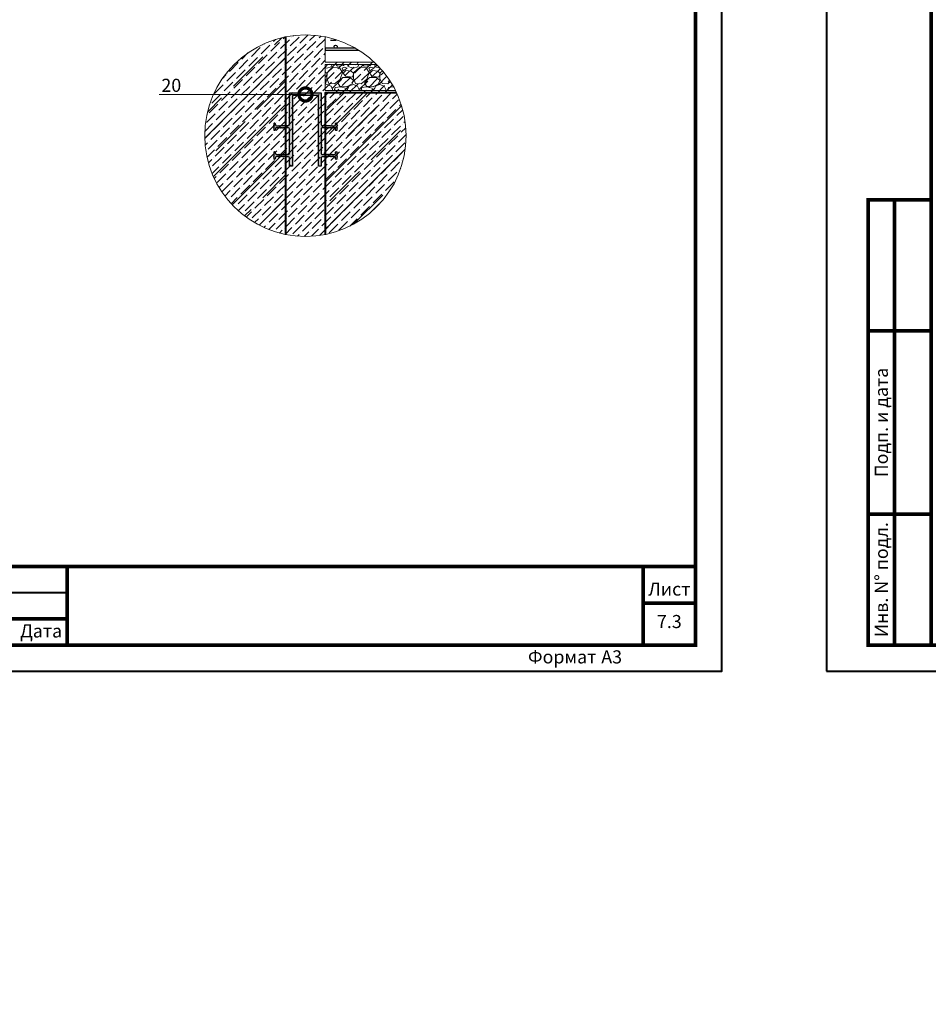
# Model space of a CAD drawing. Units: millimetres. Extents: x -93938 to 73742, y -33732 to -196.
# Drawn here: x 40759 to 42495, y -25996 to -24116 of the extents above; entities that cross this region are included whole.
import ezdxf
from ezdxf import colors
from ezdxf.entities.mleader import LeaderData, LeaderLine
from ezdxf.enums import TextEntityAlignment as Align
from ezdxf.math import Vec2, Vec3

# ---------------------------------------------------------------- set-up
doc = ezdxf.new("R2010")
doc.units = ezdxf.units.MM
doc.linetypes.add('K5LT_BASIC', pattern=[0])
doc.linetypes.add('Штриховая', pattern=[6, 2, -2, 2])
doc.layers.get('0').update_dxf_attribs({"lineweight": 30})
for name, color, linetype, lineweight, true_color in [('TN-АННОТАЦИИ @ 10', 7, 'Continuous', 20, 0x000000), ('TN-АННТОТАЦИИ', 7, 'Continuous', 20, 0x000000), ('TN-ТАБЛИЦЫ', 7, 'Continuous', 40, 0x000000)]:
    doc.layers.add(name, color=color, linetype=linetype, lineweight=lineweight, true_color=true_color)
for name, color, linetype, lineweight in [('TN-БЕТОН', 251, 'Continuous', 40), ('TN-ГИДРОШПОНКИ_БРМ', 7, 'Continuous', 25), ('TN-ГРУНТОВКА', 6, 'Continuous', 15), ('Выноски', 34, 'Continuous', 15)]:
    doc.layers.add(name, color=color, linetype=linetype, lineweight=lineweight)
doc.styles.add('TN-Текст', font='isocpeur.ttf')
doc.styles.add('ПТС-Текст-Аннотативный', font='isocpeur.ttf')

# ---------------------------------------------------------------- blocks, each defined once
blk = doc.blocks.new('*U21')
blk.add_lwpolyline([(0, 0), (420, 0), (420, 297), (0, 297)], close=True)
at = {"const_width": 0.7}
for points in [[(20, 5), (415, 5), (415, 292), (20, 292)], [(8, 5), (20, 5), (20, 90), (8, 90)], [(230, 20), (230, 5), (415, 5), (415, 20)]]:
    blk.add_lwpolyline(points, close=True, dxfattribs=at)
for points in [[(13, 5), (13, 90)], [(20, 65), (8, 65)], [(20, 30), (8, 30)], [(295, 20), (295, 5)], [(405, 20), (405, 5)], [(405, 13), (415, 13)], [(295, 10), (230, 10)]]:
    blk.add_lwpolyline(points, dxfattribs=at)
blk.add_lwpolyline([(295, 15), (230, 15)])
at = {"color": 0, "style": 'TN-Текст'}
for s, p in [('Подп. и дата', (10.5, 47.5)), ('Инв. N%%D подл.', (10.5, 17.5))]:
    blk.add_text(s, height=2.5, rotation=90, dxfattribs=at).set_placement(p, align=Align.MIDDLE_CENTER)
for s, p in [('Лист', (410, 13.67)), ('Дата', (290, 5.67))]:
    blk.add_text(s, height=2.5, dxfattribs=at).set_placement(p, align=Align.BOTTOM_CENTER)
blk.add_text('Формат', height=2.5, dxfattribs=at).set_placement((383, 1.5))
at = {"color": 0, "style": 'TN-Текст', "flags": 8}
for tag, p, height in [('ФОРМА6_001', (341.77, 11.28), 3.5), ('ФОРМАТ', (397, 1.5), 2.5)]:
    blk.add_attdef(tag, p, '', height=height, dxfattribs=at)
blk.add_attdef('ЛИСТ__', text='', height=2.5, dxfattribs=at).set_placement((410, 9.5), align=Align.MIDDLE_CENTER)
blk = doc.blocks.new('*U561')
h = blk.add_hatch(color=7)
h.dxf.hatch_style = 1
h.paths.add_polyline_path([(30.2, 0), (0, 0), (-30.2, 0), (-30.2, -60.7, -0.40805), (-32.2, -62.7), (-37.9, -62.8, -0.414214), (-38, -62.7), (-38, -62.4, 0.414214), (-38.1, -62.3), (-38.8, -62.3, 0.414214), (-38.9, -62.4), (-38.9, -62.7, -0.414214), (-38.9, -62.8), (-40.9, -62.9, -0.414214), (-41, -62.8), (-41, -62.5, 0.414214), (-41.1, -62.4), (-41.8, -62.4, 0.414214), (-41.9, -62.5), (-41.9, -62.8, -0.414214), (-41.9, -62.9), (-43.9, -62.9, -0.414214), (-44, -62.8), (-44, -62.5, 0.414214), (-44.1, -62.4), (-44.8, -62.4, 0.414214), (-44.9, -62.5), (-44.9, -62.8, -0.414214), (-44.9, -62.9), (-46.9, -62.9, -0.414214), (-47, -62.8), (-47, -62.6, 0.414214), (-47.1, -62.5), (-47.8, -62.5, 0.414214), (-47.9, -62.6), (-47.9, -62.9, -0.414214), (-47.9, -63), (-49.9, -63, -0.414214), (-50, -62.9), (-50, -62.6, 0.414214), (-50.1, -62.5), (-50.8, -62.5, 0.414214), (-50.9, -62.6), (-50.8, -62.9, -0.414214), (-50.9, -63), (-55.2, -63.1, -0.368045), (-57.2, -61.4), (-57.7, -58.5, 0.916478), (-60, -58.7), (-60, -62, -0.414214), (-60.1, -62.1), (-60.4, -62.1, 0.414214), (-60.5, -62.2), (-60.5, -62.9, 0.414214), (-60.4, -63), (-60.1, -63, -0.414214), (-60, -63.1), (-60, -66.9, -0.414214), (-60.1, -67), (-60.4, -67, 0.414214), (-60.5, -67.1), (-60.5, -67.8, 0.414214), (-60.4, -67.9), (-60.1, -67.9, -0.414214), (-60, -68), (-60, -71.3, 0.916478), (-57.7, -71.5), (-57.2, -68.6, -0.368045), (-55.2, -66.9), (-50.9, -67, -0.414214), (-50.8, -67.1), (-50.9, -67.4, 0.414214), (-50.8, -67.5), (-50.1, -67.5, 0.414214), (-50, -67.4), (-50, -67.1, -0.414214), (-49.9, -67), (-47.9, -67, -0.414214), (-47.9, -67.1), (-47.9, -67.4, 0.414214), (-47.8, -67.5), (-47.1, -67.5, 0.414214), (-47, -67.4), (-47, -67.2, -0.414214), (-46.9, -67.1), (-44.9, -67.1, -0.414214), (-44.9, -67.2), (-44.9, -67.5, 0.414214), (-44.8, -67.6), (-44.1, -67.6, 0.414214), (-44, -67.5), (-44, -67.2, -0.414214), (-43.9, -67.1), (-41.9, -67.1, -0.414214), (-41.9, -67.2), (-41.9, -67.5, 0.414214), (-41.8, -67.6), (-41.1, -67.6, 0.414214), (-41, -67.5), (-41, -67.2, -0.414214), (-40.9, -67.1), (-38.9, -67.2, -0.414214), (-38.9, -67.3), (-38.9, -67.6, 0.414214), (-38.8, -67.7), (-38.1, -67.7, 0.414214), (-38, -67.6), (-38, -67.3, -0.414214), (-37.9, -67.2), (-32.2, -67.3, -0.412158), (-30.2, -69.3), (-30.2, -74, -0.414214), (-30.3, -74.1), (-30.6, -74.1, 0.414214), (-30.7, -74.2), (-30.7, -74.8, 0.414214), (-30.6, -74.9), (-30.3, -74.9, -0.414214), (-30.2, -75), (-30.2, -77, -0.414214), (-30.3, -77.1), (-30.6, -77.1, 0.414214), (-30.7, -77.2), (-30.7, -77.8, 0.414214), (-30.6, -77.9), (-30.3, -77.9, -0.414214), (-30.2, -78), (-30.2, -80, -0.414214), (-30.3, -80.1), (-30.6, -80.1, 0.414214), (-30.7, -80.2), (-30.7, -80.8, 0.414214), (-30.6, -80.9), (-30.3, -80.9, -0.414214), (-30.2, -81), (-30.2, -83, -0.414214), (-30.3, -83.1), (-30.6, -83.1, 0.414214), (-30.7, -83.2), (-30.7, -83.8, 0.414214), (-30.6, -83.9), (-30.3, -83.9, -0.414214), (-30.2, -84), (-30.2, -86, -0.414214), (-30.3, -86.1), (-30.6, -86.1, 0.414214), (-30.7, -86.2), (-30.7, -86.8, 0.414214), (-30.6, -86.9), (-30.3, -86.9, -0.414214), (-30.2, -87), (-30.2, -89, -0.414214), (-30.3, -89.1), (-30.6, -89.1, 0.414214), (-30.7, -89.2), (-30.7, -89.8, 0.414214), (-30.6, -89.9), (-30.3, -89.9, -0.414214), (-30.2, -90), (-30.2, -92, -0.414214), (-30.3, -92.1), (-30.6, -92.1, 0.414214), (-30.7, -92.2), (-30.7, -92.8, 0.414214), (-30.6, -92.9), (-30.3, -92.9, -0.414214), (-30.2, -93), (-30.2, -95, -0.414214), (-30.3, -95.1), (-30.6, -95.1, 0.414214), (-30.7, -95.2), (-30.7, -95.8, 0.414214), (-30.6, -95.9), (-30.3, -95.9, -0.414214), (-30.2, -96), (-30.2, -98, -0.414214), (-30.3, -98.1), (-30.6, -98.1, 0.414214), (-30.7, -98.2), (-30.7, -98.8, 0.414214), (-30.6, -98.9), (-30.3, -98.9, -0.414214), (-30.2, -99), (-30.2, -101, -0.414214), (-30.3, -101.1), (-30.6, -101.1, 0.414214), (-30.7, -101.2), (-30.7, -101.8, 0.414214), (-30.6, -101.9), (-30.3, -101.9, -0.414214), (-30.2, -102), (-30.2, -104, -0.414214), (-30.3, -104.1), (-30.6, -104.1, 0.414214), (-30.7, -104.2), (-30.7, -104.8, 0.414214), (-30.6, -104.9), (-30.3, -104.9, -0.414214), (-30.2, -105), (-30.2, -107, -0.414214), (-30.3, -107.1), (-30.6, -107.1, 0.414214), (-30.7, -107.2), (-30.7, -107.8, 0.414214), (-30.6, -107.9), (-30.3, -107.9, -0.414214), (-30.2, -108), (-30.2, -110, -0.414214), (-30.3, -110.1), (-30.6, -110.1, 0.414214), (-30.7, -110.2), (-30.7, -110.8, 0.414214), (-30.6, -110.9), (-30.3, -110.9, -0.414214), (-30.2, -111), (-30.2, -115.7, -0.40805), (-32.2, -117.7), (-37.9, -117.8, -0.414214), (-38, -117.7), (-38, -117.4, 0.414214), (-38.1, -117.3), (-38.8, -117.3, 0.414214), (-38.9, -117.4), (-38.9, -117.7, -0.414214), (-38.9, -117.8), (-40.9, -117.9, -0.414214), (-41, -117.8), (-41, -117.5, 0.414214), (-41.1, -117.4), (-41.8, -117.4, 0.414214), (-41.9, -117.5), (-41.9, -117.8, -0.414214), (-41.9, -117.9), (-43.9, -117.9, -0.414214), (-44, -117.8), (-44, -117.5, 0.414214), (-44.1, -117.4), (-44.8, -117.4, 0.414214), (-44.9, -117.5), (-44.9, -117.8, -0.414214), (-44.9, -117.9), (-46.9, -117.9, -0.414214), (-47, -117.8), (-47, -117.6, 0.414214), (-47.1, -117.5), (-47.8, -117.5, 0.414214), (-47.9, -117.6), (-47.9, -117.9, -0.414214), (-47.9, -118), (-49.9, -118, -0.414214), (-50, -117.9), (-50, -117.6, 0.414214), (-50.1, -117.5), (-50.8, -117.5, 0.414214), (-50.9, -117.6), (-50.8, -117.9, -0.414214), (-50.9, -118), (-55.2, -118.1, -0.368045), (-57.2, -116.4), (-57.7, -113.5, 0.916478), (-60, -113.7), (-60, -117, -0.414214), (-60.1, -117.1), (-60.4, -117.1, 0.414214), (-60.5, -117.2), (-60.5, -117.9, 0.414214), (-60.4, -118), (-60.1, -118, -0.414214), (-60, -118.1), (-60, -121.9, -0.414214), (-60.1, -122), (-60.4, -122, 0.414214), (-60.5, -122.1), (-60.5, -122.8, 0.414214), (-60.4, -122.9), (-60.1, -122.9, -0.414214), (-60, -123), (-60, -126.3, 0.916478), (-57.7, -126.5), (-57.2, -123.6, -0.368045), (-55.2, -121.9), (-50.9, -122, -0.414214), (-50.8, -122.1), (-50.9, -122.4, 0.414214), (-50.8, -122.5), (-50.1, -122.5, 0.414214), (-50, -122.4), (-50, -122.1, -0.414214), (-49.9, -122), (-47.9, -122, -0.414214), (-47.9, -122.1), (-47.9, -122.4, 0.414214), (-47.8, -122.5), (-47.1, -122.5, 0.414214), (-47, -122.4), (-47, -122.2, -0.414214), (-46.9, -122.1), (-44.9, -122.1, -0.414214), (-44.9, -122.2), (-44.9, -122.5, 0.414214), (-44.8, -122.6), (-44.1, -122.6, 0.414214), (-44, -122.5), (-44, -122.2, -0.414214), (-43.9, -122.1), (-41.9, -122.1, -0.414214), (-41.9, -122.2), (-41.9, -122.5, 0.414214), (-41.8, -122.6), (-41.1, -122.6, 0.414214), (-41, -122.5), (-41, -122.2, -0.414214), (-40.9, -122.1), (-38.9, -122.2, -0.414214), (-38.9, -122.3), (-38.9, -122.6, 0.414214), (-38.8, -122.7), (-38.1, -122.7, 0.414214), (-38, -122.6), (-38, -122.3, -0.414214), (-37.9, -122.2), (-32.2, -122.3, -0.412158), (-30.2, -124.3), (-30.2, -140), (-25, -140), (-25, -5.2), (0, -5.2), (25, -5.2), (25, -140), (30.2, -140), (30.2, -124.3, -0.40805), (32.2, -122.3), (37.9, -122.2, -0.414214), (38, -122.3), (38, -122.6, 0.414214), (38.1, -122.7), (38.8, -122.7, 0.414214), (38.9, -122.6), (38.9, -122.3, -0.414214), (38.9, -122.2), (40.9, -122.1, -0.414214), (41, -122.2), (41, -122.5, 0.414214), (41.1, -122.6), (41.8, -122.6, 0.414214), (41.9, -122.5), (41.9, -122.2, -0.414214), (41.9, -122.1), (43.9, -122.1, -0.414214), (44, -122.2), (44, -122.5, 0.414214), (44.1, -122.6), (44.8, -122.6, 0.414214), (44.9, -122.5), (44.9, -122.2, -0.414214), (44.9, -122.1), (46.9, -122.1, -0.414214), (47, -122.2), (47, -122.4, 0.414214), (47.1, -122.5), (47.8, -122.5, 0.414214), (47.9, -122.4), (47.8, -122.1, -0.414214), (47.9, -122), (49.9, -122, -0.414214), (50, -122.1), (50, -122.4, 0.414214), (50.1, -122.5), (50.8, -122.5, 0.414214), (50.9, -122.4), (50.8, -122.1, -0.414214), (50.9, -122), (55.2, -121.9, -0.368045), (57.2, -123.6), (57.7, -126.5, 0.916478), (60, -126.3), (60, -123, -0.414214), (60.1, -122.9), (60.4, -122.9, 0.414214), (60.5, -122.8), (60.5, -122.1, 0.414214), (60.4, -122), (60.1, -122, -0.414214), (60, -121.9), (60, -118.1, -0.414214), (60.1, -118), (60.4, -118, 0.414214), (60.5, -117.9), (60.5, -117.2, 0.414214), (60.4, -117.1), (60.1, -117.1, -0.414214), (60, -117), (60, -113.7, 0.916478), (57.7, -113.5), (57.2, -116.4, -0.368045), (55.2, -118.1), (50.9, -118, -0.414214), (50.8, -117.9), (50.9, -117.6, 0.414214), (50.8, -117.5), (50.1, -117.5, 0.414214), (50, -117.6), (50, -117.9, -0.414214), (49.9, -118), (47.9, -118, -0.414214), (47.8, -117.9), (47.9, -117.6, 0.414214), (47.8, -117.5), (47.1, -117.5, 0.414214), (47, -117.6), (47, -117.8, -0.414214), (46.9, -117.9), (44.9, -117.9, -0.414214), (44.9, -117.8), (44.9, -117.5, 0.414214), (44.8, -117.4), (44.1, -117.4, 0.414214), (44, -117.5), (44, -117.8, -0.414214), (43.9, -117.9), (41.9, -117.9, -0.414214), (41.9, -117.8), (41.9, -117.5, 0.414214), (41.8, -117.4), (41.1, -117.4, 0.414214), (41, -117.5), (41, -117.8, -0.414214), (40.9, -117.9), (38.9, -117.8, -0.414214), (38.9, -117.7), (38.9, -117.4, 0.414214), (38.8, -117.3), (38.1, -117.3, 0.414214), (38, -117.4), (38, -117.7, -0.414214), (37.9, -117.8), (32.2, -117.7, -0.412158), (30.2, -115.7), (30.2, -111, -0.414214), (30.3, -110.9), (30.6, -110.9, 0.414214), (30.7, -110.8), (30.7, -110.2, 0.414214), (30.6, -110.1), (30.3, -110.1, -0.414214), (30.2, -110), (30.2, -108, -0.414214), (30.3, -107.9), (30.6, -107.9, 0.414214), (30.7, -107.8), (30.7, -107.2, 0.414214), (30.6, -107.1), (30.3, -107.1, -0.414214), (30.2, -107), (30.2, -105, -0.414214), (30.3, -104.9), (30.6, -104.9, 0.414214), (30.7, -104.8), (30.7, -104.2, 0.414214), (30.6, -104.1), (30.3, -104.1, -0.414214), (30.2, -104), (30.2, -102, -0.414214), (30.3, -101.9), (30.6, -101.9, 0.414214), (30.7, -101.8), (30.7, -101.2, 0.414214), (30.6, -101.1), (30.3, -101.1, -0.414214), (30.2, -101), (30.2, -99, -0.414214), (30.3, -98.9), (30.6, -98.9, 0.414214), (30.7, -98.8), (30.7, -98.2, 0.414214), (30.6, -98.1), (30.3, -98.1, -0.414214), (30.2, -98), (30.2, -96, -0.414214), (30.3, -95.9), (30.6, -95.9, 0.414214), (30.7, -95.8), (30.7, -95.2, 0.414214), (30.6, -95.1), (30.3, -95.1, -0.414214), (30.2, -95), (30.2, -93, -0.414214), (30.3, -92.9), (30.6, -92.9, 0.414214), (30.7, -92.8), (30.7, -92.2, 0.414214), (30.6, -92.1), (30.3, -92.1, -0.414214), (30.2, -92), (30.2, -90, -0.414214), (30.3, -89.9), (30.6, -89.9, 0.414214), (30.7, -89.8), (30.7, -89.2, 0.414214), (30.6, -89.1), (30.3, -89.1, -0.414214), (30.2, -89), (30.2, -87, -0.414214), (30.3, -86.9), (30.6, -86.9, 0.414214), (30.7, -86.8), (30.7, -86.2, 0.414214), (30.6, -86.1), (30.3, -86.1, -0.414214), (30.2, -86), (30.2, -84, -0.414214), (30.3, -83.9), (30.6, -83.9, 0.414214), (30.7, -83.8), (30.7, -83.2, 0.414214), (30.6, -83.1), (30.3, -83.1, -0.414214), (30.2, -83), (30.2, -81, -0.414214), (30.3, -80.9), (30.6, -80.9, 0.414214), (30.7, -80.8), (30.7, -80.2, 0.414214), (30.6, -80.1), (30.3, -80.1, -0.414214), (30.2, -80), (30.2, -78, -0.414214), (30.3, -77.9), (30.6, -77.9, 0.414214), (30.7, -77.8), (30.7, -77.2, 0.414214), (30.6, -77.1), (30.3, -77.1, -0.414214), (30.2, -77), (30.2, -75, -0.414214), (30.3, -74.9), (30.6, -74.9, 0.414214), (30.7, -74.8), (30.7, -74.2, 0.414214), (30.6, -74.1), (30.3, -74.1, -0.414214), (30.2, -74), (30.2, -69.3, -0.40805), (32.2, -67.3), (37.9, -67.2, -0.414214), (38, -67.3), (38, -67.6, 0.414214), (38.1, -67.7), (38.8, -67.7, 0.414214), (38.9, -67.6), (38.9, -67.3, -0.414214), (38.9, -67.2), (40.9, -67.1, -0.414214), (41, -67.2), (41, -67.5, 0.414214), (41.1, -67.6), (41.8, -67.6, 0.414214), (41.9, -67.5), (41.9, -67.2, -0.414214), (41.9, -67.1), (43.9, -67.1, -0.414214), (44, -67.2), (44, -67.5, 0.414214), (44.1, -67.6), (44.8, -67.6, 0.414214), (44.9, -67.5), (44.9, -67.2, -0.414214), (44.9, -67.1), (46.9, -67.1, -0.414214), (47, -67.2), (47, -67.4, 0.414214), (47.1, -67.5), (47.8, -67.5, 0.414214), (47.9, -67.4), (47.8, -67.1, -0.414214), (47.9, -67), (49.9, -67, -0.414214), (50, -67.1), (50, -67.4, 0.414214), (50.1, -67.5), (50.8, -67.5, 0.414214), (50.9, -67.4), (50.8, -67.1, -0.414214), (50.9, -67), (55.2, -66.9, -0.368045), (57.2, -68.6), (57.7, -71.5, 0.916478), (60, -71.3), (60, -68, -0.414214), (60.1, -67.9), (60.4, -67.9, 0.414214), (60.5, -67.8), (60.5, -67.1, 0.414214), (60.4, -67), (60.1, -67, -0.414214), (60, -66.9), (60, -63.1, -0.414214), (60.1, -63), (60.4, -63, 0.414214), (60.5, -62.9), (60.5, -62.2, 0.414214), (60.4, -62.1), (60.1, -62.1, -0.414214), (60, -62), (60, -58.7, 0.916478), (57.7, -58.5), (57.2, -61.4, -0.368045), (55.2, -63.1), (50.9, -63, -0.414214), (50.8, -62.9), (50.9, -62.6, 0.414214), (50.8, -62.5), (50.1, -62.5, 0.414214), (50, -62.6), (50, -62.9, -0.414214), (49.9, -63), (47.9, -63, -0.414214), (47.8, -62.9), (47.9, -62.6, 0.414214), (47.8, -62.5), (47.1, -62.5, 0.414214), (47, -62.6), (47, -62.8, -0.414214), (46.9, -62.9), (44.9, -62.9, -0.414214), (44.9, -62.8), (44.9, -62.5, 0.414214), (44.8, -62.4), (44.1, -62.4, 0.414214), (44, -62.5), (44, -62.8, -0.414214), (43.9, -62.9), (41.9, -62.9, -0.414214), (41.9, -62.8), (41.9, -62.5, 0.414214), (41.8, -62.4), (41.1, -62.4, 0.414214), (41, -62.5), (41, -62.8, -0.414214), (40.9, -62.9), (38.9, -62.8, -0.414214), (38.9, -62.7), (38.9, -62.4, 0.414214), (38.8, -62.3), (38.1, -62.3, 0.414214), (38, -62.4), (38, -62.7, -0.414214), (37.9, -62.8), (32.2, -62.7, -0.412158), (30.2, -60.7)])
at = {"layer": 'TN-ГИДРОШПОНКИ_БРМ', "linetype": 'K5LT_BASIC'}
blk.add_lwpolyline([(-41.1, -117.4), (-41.8, -117.4, 0.414214), (-41.9, -117.5), (-41.9, -117.8, -0.414214), (-41.9, -117.9), (-43.9, -117.9, -0.414214), (-44, -117.8), (-44, -117.5, 0.414214), (-44.1, -117.4), (-44.8, -117.4, 0.414214), (-44.9, -117.5), (-44.9, -117.8, -0.414214), (-44.9, -117.9), (-46.9, -117.9, -0.414214), (-47, -117.8), (-47, -117.6, 0.414214), (-47.1, -117.5), (-47.8, -117.5, 0.414214), (-47.9, -117.6), (-47.9, -117.9, -0.414214), (-47.9, -118), (-49.9, -118, -0.414214), (-50, -117.9), (-50, -117.6, 0.414214), (-50.1, -117.5), (-50.8, -117.5, 0.414214), (-50.9, -117.6), (-50.8, -117.9, -0.414214), (-50.9, -118), (-55.2, -118.1, -0.368045), (-57.2, -116.4), (-57.7, -113.5, 0.916478), (-60, -113.7), (-60, -117, -0.414214), (-60.1, -117.1), (-60.4, -117.1, 0.414214), (-60.5, -117.2), (-60.5, -117.9, 0.414214), (-60.4, -118), (-60.1, -118, -0.414214), (-60, -118.1), (-60, -121.9, -0.414214), (-60.1, -122), (-60.4, -122, 0.414214), (-60.5, -122.1), (-60.5, -122.8, 0.414214), (-60.4, -122.9), (-60.1, -122.9, -0.414214), (-60, -123), (-60, -126.3, 0.916478), (-57.7, -126.5), (-57.2, -123.6, -0.368045), (-55.2, -121.9), (-50.9, -122, -0.414214), (-50.8, -122.1), (-50.9, -122.4, 0.414214), (-50.8, -122.5), (-50.1, -122.5, 0.414214), (-50, -122.4), (-50, -122.1, -0.414214), (-49.9, -122), (-47.9, -122, -0.414214), (-47.9, -122.1), (-47.9, -122.4, 0.414214), (-47.8, -122.5), (-47.1, -122.5, 0.414214), (-47, -122.4), (-47, -122.2, -0.414214), (-46.9, -122.1), (-44.9, -122.1, -0.414214), (-44.9, -122.2), (-44.9, -122.5, 0.414214), (-44.8, -122.6), (-44.1, -122.6, 0.414214), (-44, -122.5), (-44, -122.2, -0.414214), (-43.9, -122.1), (-41.9, -122.1, -0.414214), (-41.9, -122.2), (-41.9, -122.5, 0.414214), (-41.8, -122.6), (-41.1, -122.6, 0.414214), (-41, -122.5), (-41, -122.2, -0.414214), (-40.9, -122.1), (-38.9, -122.2, -0.414214), (-38.9, -122.3), (-38.9, -122.6, 0.414214), (-38.8, -122.7), (-38.1, -122.7, 0.414214), (-38, -122.6), (-38, -122.3, -0.414214), (-37.9, -122.2), (-32.2, -122.3, -0.40805), (-30.2, -124.3), (-30.2, -140), (-25, -140), (-25, -5.2), (0, -5.2), (25, -5.2), (25, -140), (30.2, -140), (30.2, -124.3, -0.40805), (32.2, -122.3), (37.9, -122.2, -0.414214), (38, -122.3), (38, -122.6, 0.414214), (38.1, -122.7), (38.8, -122.7, 0.414214), (38.9, -122.6), (38.9, -122.3, -0.414214), (38.9, -122.2), (40.9, -122.1, -0.414214), (41, -122.2), (41, -122.5, 0.414214), (41.1, -122.6), (41.8, -122.6, 0.414214), (41.9, -122.5), (41.9, -122.2, -0.414214), (41.9, -122.1), (43.9, -122.1, -0.414214), (44, -122.2), (44, -122.5, 0.414214), (44.1, -122.6), (44.8, -122.6, 0.414214), (44.9, -122.5), (44.9, -122.2, -0.414214), (44.9, -122.1), (46.9, -122.1, -0.414214), (47, -122.2), (47, -122.4, 0.414214), (47.1, -122.5), (47.8, -122.5, 0.414214), (47.9, -122.4), (47.8, -122.1, -0.414214), (47.9, -122), (49.9, -122, -0.414214), (50, -122.1), (50, -122.4, 0.414214), (50.1, -122.5), (50.8, -122.5, 0.414214), (50.9, -122.4), (50.8, -122.1, -0.414214), (50.9, -122), (55.2, -121.9, -0.368045), (57.2, -123.6), (57.7, -126.5, 0.916478), (60, -126.3), (60, -123, -0.414214), (60.1, -122.9), (60.4, -122.9, 0.414214), (60.5, -122.8), (60.5, -122.1, 0.414214), (60.4, -122), (60.1, -122, -0.414214), (60, -121.9), (60, -118.1, -0.414214), (60.1, -118), (60.4, -118, 0.414214), (60.5, -117.9), (60.5, -117.2, 0.414214), (60.4, -117.1), (60.1, -117.1, -0.414214), (60, -117), (60, -113.7, 0.916478), (57.7, -113.5), (57.2, -116.4, -0.368045), (55.2, -118.1), (50.9, -118, -0.414214), (50.8, -117.9), (50.9, -117.6, 0.414214), (50.8, -117.5), (50.1, -117.5, 0.414214), (50, -117.6), (50, -117.9, -0.414214), (49.9, -118), (47.9, -118, -0.414214), (47.8, -117.9), (47.9, -117.6, 0.414214), (47.8, -117.5), (47.1, -117.5, 0.414214), (47, -117.6), (47, -117.8, -0.414214), (46.9, -117.9), (44.9, -117.9, -0.414214), (44.9, -117.8), (44.9, -117.5, 0.414214), (44.8, -117.4), (44.1, -117.4, 0.414214), (44, -117.5), (44, -117.8, -0.414214), (43.9, -117.9), (41.9, -117.9, -0.414214), (41.9, -117.8), (41.9, -117.5, 0.414214), (41.8, -117.4), (41.1, -117.4, 0.414214), (41, -117.5), (41, -117.8, -0.414214), (40.9, -117.9), (38.9, -117.8, -0.414214), (38.9, -117.7), (38.9, -117.4, 0.414214), (38.8, -117.3), (38.1, -117.3, 0.414214), (38, -117.4), (38, -117.7, -0.414214), (37.9, -117.8), (32.2, -117.7, -0.40805), (30.2, -115.7), (30.2, -111, -0.414214), (30.3, -110.9), (30.6, -110.9, 0.414214), (30.7, -110.8), (30.7, -110.2, 0.414214), (30.6, -110.1), (30.3, -110.1, -0.414214), (30.2, -110), (30.2, -108, -0.414214), (30.3, -107.9), (30.6, -107.9, 0.414214), (30.7, -107.8), (30.7, -107.2, 0.414214), (30.6, -107.1), (30.3, -107.1, -0.414214), (30.2, -107), (30.2, -105, -0.414214), (30.3, -104.9), (30.6, -104.9, 0.414214), (30.7, -104.8), (30.7, -104.2, 0.414214), (30.6, -104.1), (30.3, -104.1, -0.414214), (30.2, -104), (30.2, -102, -0.414214), (30.3, -101.9), (30.6, -101.9, 0.414214), (30.7, -101.8), (30.7, -101.2, 0.414214), (30.6, -101.1), (30.3, -101.1, -0.414214), (30.2, -101), (30.2, -99, -0.414214), (30.3, -98.9), (30.6, -98.9, 0.414214), (30.7, -98.8), (30.7, -98.2, 0.414214), (30.6, -98.1), (30.3, -98.1, -0.414214), (30.2, -98), (30.2, -96, -0.414214), (30.3, -95.9), (30.6, -95.9, 0.414214), (30.7, -95.8), (30.7, -95.2, 0.414214), (30.6, -95.1), (30.3, -95.1, -0.414214), (30.2, -95), (30.2, -93, -0.414214), (30.3, -92.9), (30.6, -92.9, 0.414214), (30.7, -92.8), (30.7, -92.2, 0.414214), (30.6, -92.1), (30.3, -92.1, -0.414214), (30.2, -92), (30.2, -90, -0.414214), (30.3, -89.9), (30.6, -89.9, 0.414214), (30.7, -89.8), (30.7, -89.2, 0.414214), (30.6, -89.1), (30.3, -89.1, -0.414214), (30.2, -89), (30.2, -87, -0.414214), (30.3, -86.9), (30.6, -86.9, 0.414214), (30.7, -86.8), (30.7, -86.2, 0.414214), (30.6, -86.1), (30.3, -86.1, -0.414214), (30.2, -86), (30.2, -84, -0.414214), (30.3, -83.9), (30.6, -83.9, 0.414214), (30.7, -83.8), (30.7, -83.2, 0.414214), (30.6, -83.1), (30.3, -83.1, -0.414214), (30.2, -83), (30.2, -81, -0.414214), (30.3, -80.9), (30.6, -80.9, 0.414214), (30.7, -80.8), (30.7, -80.2, 0.414214), (30.6, -80.1), (30.3, -80.1, -0.414214), (30.2, -80), (30.2, -78, -0.414214), (30.3, -77.9), (30.6, -77.9, 0.414214), (30.7, -77.8), (30.7, -77.2, 0.414214), (30.6, -77.1), (30.3, -77.1, -0.414214), (30.2, -77), (30.2, -75, -0.414214), (30.3, -74.9), (30.6, -74.9, 0.414214), (30.7, -74.8), (30.7, -74.2, 0.414214), (30.6, -74.1), (30.3, -74.1, -0.414214), (30.2, -74), (30.2, -69.3, -0.40805), (32.2, -67.3), (37.9, -67.2, -0.414214), (38, -67.3), (38, -67.6, 0.414214), (38.1, -67.7), (38.8, -67.7, 0.414214), (38.9, -67.6), (38.9, -67.3, -0.414214), (38.9, -67.2), (40.9, -67.1, -0.414214), (41, -67.2), (41, -67.5, 0.414214), (41.1, -67.6), (41.8, -67.6, 0.414214), (41.9, -67.5), (41.9, -67.2, -0.414214), (41.9, -67.1), (43.9, -67.1, -0.414214), (44, -67.2), (44, -67.5, 0.414214), (44.1, -67.6), (44.8, -67.6, 0.414214), (44.9, -67.5), (44.9, -67.2, -0.414214), (44.9, -67.1), (46.9, -67.1, -0.414214), (47, -67.2), (47, -67.4, 0.414214), (47.1, -67.5), (47.8, -67.5, 0.414214), (47.9, -67.4), (47.8, -67.1, -0.414214), (47.9, -67), (49.9, -67, -0.414214), (50, -67.1), (50, -67.4, 0.414214), (50.1, -67.5), (50.8, -67.5, 0.414214), (50.9, -67.4), (50.8, -67.1, -0.414214), (50.9, -67), (55.2, -66.9, -0.368045), (57.2, -68.6), (57.7, -71.5, 0.916478), (60, -71.3), (60, -68, -0.414214), (60.1, -67.9), (60.4, -67.9, 0.414214), (60.5, -67.8), (60.5, -67.1, 0.414214), (60.4, -67), (60.1, -67, -0.414214), (60, -66.9), (60, -63.1, -0.414214), (60.1, -63), (60.4, -63, 0.414214), (60.5, -62.9), (60.5, -62.2, 0.414214), (60.4, -62.1), (60.1, -62.1, -0.414214), (60, -62), (60, -58.7, 0.916478), (57.7, -58.5), (57.2, -61.4, -0.368045), (55.2, -63.1), (50.9, -63, -0.414214), (50.8, -62.9), (50.9, -62.6, 0.414214), (50.8, -62.5), (50.1, -62.5, 0.414214), (50, -62.6), (50, -62.9, -0.414214), (49.9, -63), (47.9, -63, -0.414214), (47.8, -62.9), (47.9, -62.6, 0.414214), (47.8, -62.5), (47.1, -62.5, 0.414214), (47, -62.6), (47, -62.8, -0.414214), (46.9, -62.9), (44.9, -62.9, -0.414214), (44.9, -62.8), (44.9, -62.5, 0.414214), (44.8, -62.4), (44.1, -62.4, 0.414214), (44, -62.5), (44, -62.8, -0.414214), (43.9, -62.9), (41.9, -62.9, -0.414214), (41.9, -62.8), (41.9, -62.5, 0.414214), (41.8, -62.4), (41.1, -62.4, 0.414214), (41, -62.5), (41, -62.8, -0.414214), (40.9, -62.9), (38.9, -62.8, -0.414214), (38.9, -62.7), (38.9, -62.4, 0.414214), (38.8, -62.3), (38.1, -62.3, 0.414214), (38, -62.4), (38, -62.7, -0.414214), (37.9, -62.8), (32.2, -62.7, -0.40805), (30.2, -60.7), (30.2, 0), (0, 0), (-30.2, 0), (-30.2, -60.7, -0.40805), (-32.2, -62.7), (-37.9, -62.8, -0.414214), (-38, -62.7), (-38, -62.4, 0.414214), (-38.1, -62.3), (-38.8, -62.3, 0.414214), (-38.9, -62.4), (-38.9, -62.7, -0.414214), (-38.9, -62.8), (-40.9, -62.9, -0.414214), (-41, -62.8), (-41, -62.5, 0.414214), (-41.1, -62.4), (-41.8, -62.4, 0.414214), (-41.9, -62.5), (-41.9, -62.8, -0.414214), (-41.9, -62.9), (-43.9, -62.9, -0.414214), (-44, -62.8), (-44, -62.5, 0.414214), (-44.1, -62.4), (-44.8, -62.4, 0.414214), (-44.9, -62.5), (-44.9, -62.8, -0.414214), (-44.9, -62.9), (-46.9, -62.9, -0.414214), (-47, -62.8), (-47, -62.6, 0.414214), (-47.1, -62.5), (-47.8, -62.5, 0.414214), (-47.9, -62.6), (-47.9, -62.9, -0.414214), (-47.9, -63), (-49.9, -63, -0.414214), (-50, -62.9), (-50, -62.6, 0.414214), (-50.1, -62.5), (-50.8, -62.5, 0.414214), (-50.9, -62.6), (-50.8, -62.9, -0.414214), (-50.9, -63), (-55.2, -63.1, -0.368045), (-57.2, -61.4), (-57.7, -58.5, 0.916478), (-60, -58.7), (-60, -62, -0.414214), (-60.1, -62.1), (-60.4, -62.1, 0.414214), (-60.5, -62.2), (-60.5, -62.9, 0.414214), (-60.4, -63), (-60.1, -63, -0.414214), (-60, -63.1), (-60, -66.9, -0.414214), (-60.1, -67), (-60.4, -67, 0.414214), (-60.5, -67.1), (-60.5, -67.8, 0.414214), (-60.4, -67.9), (-60.1, -67.9, -0.414214), (-60, -68), (-60, -71.3, 0.916478), (-57.7, -71.5), (-57.2, -68.6, -0.368045), (-55.2, -66.9), (-50.9, -67, -0.414214), (-50.8, -67.1), (-50.9, -67.4, 0.414214), (-50.8, -67.5), (-50.1, -67.5, 0.414214), (-50, -67.4), (-50, -67.1, -0.414214), (-49.9, -67), (-47.9, -67, -0.414214), (-47.9, -67.1), (-47.9, -67.4, 0.414214), (-47.8, -67.5), (-47.1, -67.5, 0.414214), (-47, -67.4), (-47, -67.2, -0.414214), (-46.9, -67.1), (-44.9, -67.1, -0.414214), (-44.9, -67.2), (-44.9, -67.5, 0.414214), (-44.8, -67.6), (-44.1, -67.6, 0.414214), (-44, -67.5), (-44, -67.2, -0.414214), (-43.9, -67.1), (-41.9, -67.1, -0.414214), (-41.9, -67.2), (-41.9, -67.5, 0.414214), (-41.8, -67.6), (-41.1, -67.6, 0.414214), (-41, -67.5), (-41, -67.2, -0.414214), (-40.9, -67.1), (-38.9, -67.2, -0.414214), (-38.9, -67.3), (-38.9, -67.6, 0.414214), (-38.8, -67.7), (-38.1, -67.7, 0.414214), (-38, -67.6), (-38, -67.3, -0.414214), (-37.9, -67.2), (-32.2, -67.3, -0.40805), (-30.2, -69.3), (-30.2, -74, -0.414214), (-30.3, -74.1), (-30.6, -74.1, 0.414214), (-30.7, -74.2), (-30.7, -74.8, 0.414214), (-30.6, -74.9), (-30.3, -74.9, -0.414214), (-30.2, -75), (-30.2, -77, -0.414214), (-30.3, -77.1), (-30.6, -77.1, 0.414214), (-30.7, -77.2), (-30.7, -77.8, 0.414214), (-30.6, -77.9), (-30.3, -77.9, -0.414214), (-30.2, -78), (-30.2, -80, -0.414214), (-30.3, -80.1), (-30.6, -80.1, 0.414214), (-30.7, -80.2), (-30.7, -80.8, 0.414214), (-30.6, -80.9), (-30.3, -80.9, -0.414214), (-30.2, -81), (-30.2, -83, -0.414214), (-30.3, -83.1), (-30.6, -83.1, 0.414214), (-30.7, -83.2), (-30.7, -83.8, 0.414214), (-30.6, -83.9), (-30.3, -83.9, -0.414214), (-30.2, -84), (-30.2, -86, -0.414214), (-30.3, -86.1), (-30.6, -86.1, 0.414214), (-30.7, -86.2), (-30.7, -86.8, 0.414214), (-30.6, -86.9), (-30.3, -86.9, -0.414214), (-30.2, -87), (-30.2, -89, -0.414214), (-30.3, -89.1), (-30.6, -89.1, 0.414214), (-30.7, -89.2), (-30.7, -89.8, 0.414214), (-30.6, -89.9), (-30.3, -89.9, -0.414214), (-30.2, -90), (-30.2, -92, -0.414214), (-30.3, -92.1), (-30.6, -92.1, 0.414214), (-30.7, -92.2), (-30.7, -92.8, 0.414214), (-30.6, -92.9), (-30.3, -92.9, -0.414214), (-30.2, -93), (-30.2, -95, -0.414214), (-30.3, -95.1), (-30.6, -95.1, 0.414214), (-30.7, -95.2), (-30.7, -95.8, 0.414214), (-30.6, -95.9), (-30.3, -95.9, -0.414214), (-30.2, -96), (-30.2, -98, -0.414214), (-30.3, -98.1), (-30.6, -98.1, 0.414214), (-30.7, -98.2), (-30.7, -98.8, 0.414214), (-30.6, -98.9), (-30.3, -98.9, -0.414214), (-30.2, -99), (-30.2, -101, -0.414214), (-30.3, -101.1), (-30.6, -101.1, 0.414214), (-30.7, -101.2), (-30.7, -101.8, 0.414214), (-30.6, -101.9), (-30.3, -101.9, -0.414214), (-30.2, -102), (-30.2, -104, -0.414214), (-30.3, -104.1), (-30.6, -104.1, 0.414214), (-30.7, -104.2), (-30.7, -104.8, 0.414214), (-30.6, -104.9), (-30.3, -104.9, -0.414214), (-30.2, -105), (-30.2, -107, -0.414214), (-30.3, -107.1), (-30.6, -107.1, 0.414214), (-30.7, -107.2), (-30.7, -107.8, 0.414214), (-30.6, -107.9), (-30.3, -107.9, -0.414214), (-30.2, -108), (-30.2, -110, -0.414214), (-30.3, -110.1), (-30.6, -110.1, 0.414214), (-30.7, -110.2), (-30.7, -110.8, 0.414214), (-30.6, -110.9), (-30.3, -110.9, -0.414214), (-30.2, -111), (-30.2, -115.7, -0.40805), (-32.2, -117.7), (-37.9, -117.8, -0.414214), (-38, -117.7), (-38, -117.4, 0.414214), (-38.1, -117.3), (-38.8, -117.3, 0.414214), (-38.9, -117.4), (-38.9, -117.7, -0.414214), (-38.9, -117.8), (-40.9, -117.9, -0.414214), (-41, -117.8), (-41, -117.5, 0.414214)], format="xyb", close=True, dxfattribs=at)
blk = doc.blocks.new('_DotSmall')
at = {"color": 0, "linetype": 'ByBlock', "const_width": 0.5}
blk.add_lwpolyline([(-0.0625, 0, 1), (0.0625, 0, 1)], format="xyb", close=True, dxfattribs=at)

msp = doc.modelspace()

# ---------------------------------------------------------------- hatches: boundary and pattern name
at = {"lineweight": 9, "transparency": 33554559}
h = msp.add_hatch(dxfattribs=at)
h.set_pattern_fill('ANSI36', color=256, scale=3)
h.set_pattern_definition([(45, (41549.004, -24297.28), (5.0514, 18.52178), [23.8125, -4.7625, 0, -4.7625])])
h.paths.add_polyline_path([(41497.6, -24337.3, 0.206713), (41437.2, -24197.3), (41343, -24197.3), (41343, -24148.7, 0.473319), (41112.9, -24337.3, 1)])
h = msp.add_hatch(dxfattribs=at)
h.set_pattern_fill('GRAVEL', scale=2)
h.set_pattern_definition([(228.0128, (41585.528, -24300.4803), (-406.4, -457.2), [6.8344, -676.6097]), (184.9697, (41580.956, -24305.5603), (609.6, 50.800003), [11.7281, -1161.081]), (132.5104, (41569.272, -24306.5763), (508, -558.8), [8.2696, -818.6945]), (267.2737, (41549.46, -24319.2763), (50.8, 1016), [10.68, -1057.3287]), (292.8337, (41548.952, -24329.9443), (-254, 609.6), [10.4727, -1036.7962]), (357.2737, (41553.016, -24339.5963), (-1016, 50.8), [10.68, -1057.3287]), (37.69424, (41563.684, -24340.1043), (-660.4, -508), [14.1239, -1398.2623]), (72.2553, (41574.86, -24331.4683), (355.6, 1117.6), [13.3344, -1320.1051]), (121.4296, (41578.924, -24318.7683), (-406.4, 660.4), [10.7163, -1060.911]), (175.2364, (41573.336, -24309.6243), (558.8, -50.8), [12.2343, -599.4787]), (222.3974, (41561.1441, -24308.6083), (-609.6, -558.8), [15.8216, -1566.3355]), (138.814, (41599.752, -24319.7843), (-355.6, 304.8), [5.4, -534.6113]), (171.4692, (41595.688, -24316.2283), (660.4, -101.6), [10.2736, -1017.0928]), (225, (41585.528, -24314.704), (-7e-15, -50.8), [7.184, -64.658]), (203.1986, (41581.972, -24308.608), (254, 101.6), [3.869, -383.0124]), (291.8014, (41578.416, -24310.132), (-50.8, 152.4), [5.4713, -268.095]), (30.9638, (41580.448, -24315.212), (152.4, 101.6), [8.8864, -287.326]), (161.565, (41588.068, -24310.64), (101.6, -50.8), [6.426, -154.218]), (16.3895, (41548.952, -24310.1323), (508, 152.4), [9.0018, -891.1765]), (70.3462, (41557.588, -24307.5923), (-203.2, -558.8), [7.552, -747.6443]), (293.1986, (41588.068, -24300.48), (-101.6, 254), [7.7376, -379.1437]), (343.6105, (41591.116, -24307.5923), (-508, 152.4), [9.0018, -891.1765]), (339.444, (41548.952, -24341.6283), (-254, 101.6), [8.6807, -425.3547]), (294.7751, (41557.08, -24344.6763), (-254, 558.8), [7.2734, -720.0719]), (66.8014, (41588.576, -24351.28), (101.6, 254), [7.7376, -379.1437]), (17.354, (41591.624, -24344.1683), (-660.4, -203.2), [8.5157, -843.0475]), (69.444, (41563.684, -24351.2803), (-101.6, -254), [4.3404, -429.695]), (101.31, (41585.528, -24351.28), (-50.8, 203.2), [2.5903, -256.44]), (165.964, (41585.02, -24348.74), (152.4, -50.8), [10.4727, -198.981]), (186.009, (41574.86, -24346.2003), (508, 50.8), [9.7053, -960.8273]), (303.69, (41580.448, -24319.784), (-50.8, 101.6), [7.3265, -175.8355]), (353.1572, (41584.512, -24325.8803), (863.6, -101.6), [12.7911, -1266.3202]), (60.9454, (41597.212, -24327.4043), (-203.2, -355.6), [5.2302, -517.788]), (90, (41599.75, -24322.83), (-50.8, 50.8), [3.048, -47.752]), (120.2564, (41573.844, -24344.6763), (203.2, -355.6), [7.0573, -698.6788]), (48.0128, (41570.288, -24338.5803), (406.4, 457.2), [13.6689, -669.7752]), (0, (41579.43, -24328.42), (50.8, 50.8), [13.208, -37.592]), (325.3048, (41592.64, -24328.4203), (508, -355.6), [8.0322, -795.1863]), (254.0546, (41599.244, -24332.992), (-50.8, -203.2), [7.3966, -362.433]), (207.646, (41597.212, -24340.1043), (-965.2, -508), [12.0429, -1192.2493]), (175.4261, (41586.544, -24345.6923), (-660.4, 50.8), [12.7406, -1261.317])])
h.paths.add_polyline_path([(41477.3, -24251.3, 0.080624), (41441.3, -24201.3), (41343, -24201.3), (41343, -24251.3)])
at = {"layer": 'TN-БЕТОН', "lineweight": 13}
h = msp.add_hatch(dxfattribs=at)
h.set_pattern_fill('ANSI35', color=256, scale=10, angle=180)
h.set_pattern_definition([(225, (40898.3, -24287.61), (44.901, -44.901), []), (225, (40853.396, -24287.61), (44.901, -44.901), [79.375, -15.875, 0, -15.875])])
edge = h.paths.add_edge_path()
edge.add_arc((41305.3, -24337.3), 192.4, 461.3164, 618.6836, ccw=False)
edge.add_line((41267.5, -24148.7), (41267.5, -24525.9))
h = msp.add_hatch(dxfattribs=at)
h.set_pattern_fill('ANSI35', color=256, scale=10)
h.set_pattern_definition([(45, (-3818.56, -80.6), (-44.90128, 44.90128), []), (45, (-3773.66, -80.6), (-44.90128, 44.90128), [79.375, -15.875, 0, -15.875])])
edge = h.paths.add_edge_path()
edge.add_line((41343, -24255.3), (41479.3, -24255.3))
edge.add_arc((41305.3, -24337.3), 192.4, -78.6836, 25.2439, ccw=False)
edge.add_line((41343, -24525.9), (41343, -24255.3))

# ---------------------------------------------------------------- linework, layer by layer
at = {"lineweight": 20}
for points in [[(41343, -24148.7), (41343, -24197.3), (41437.2, -24197.3)], [(41441.3, -24201.3), (41343, -24201.3), (41343, -24251.3), (41477.3, -24251.3)]]:
    msp.add_lwpolyline(points, dxfattribs=at)
at = {"lineweight": 25}
msp.add_lwpolyline([(41400.7, -24170.3), (41343, -24170.3), (41343, -24174.3), (41407.4, -24174.3)], dxfattribs=at)
msp.add_circle((41363, -24167.3), 3, dxfattribs=at)
at = {"layer": 'TN-АННТОТАЦИИ'}
msp.add_circle((41305.3, -24337.3), 192.4, dxfattribs=at)
at = {"layer": 'TN-БЕТОН'}
for points in [[(41267.5, -24148.7), (41267.5, -24525.9)], [(41479.3, -24255.3), (41343, -24255.3), (41343, -24525.9)]]:
    msp.add_lwpolyline(points, dxfattribs=at)
at = {"layer": 'TN-ГРУНТОВКА', "linetype": 'Штриховая', "ltscale": 0.5, "const_width": 2}
msp.add_lwpolyline([(41353.1, -24155.3), (41364.1, -24155.3)], dxfattribs=at)

# ---------------------------------------------------------------- block references
at = {"layer": 'TN-ТАБЛИЦЫ', "color": 7}
ref = msp.add_blockref('*U21', (37900.4, -25360), dxfattribs=dict(at, xscale=10, yscale=10, zscale=10))
ref.add_attrib('ФОРМАТ', 'А3', (41870.4, -25345), dxfattribs={"layer": '0', "color": 0, "height": 25, "style": 'TN-Текст'})
ref.add_attrib('ЛИСТ__', '7.3', dxfattribs={"layer": '0', "color": 0, "height": 25, "style": 'TN-Текст'}).set_placement((42000.4, -25265), align=Align.MIDDLE_CENTER)
at = {"layer": 'TN-ТАБЛИЦЫ', "color": 7, "xscale": 10, "yscale": 10, "zscale": 10}
msp.add_blockref('*U21', (42300.4, -25360), dxfattribs=at)
at = {"layer": 'Выноски', "xscale": -1}
msp.add_blockref('*U561', (41305.3, -24255.3), dxfattribs=at)

# ---------------------------------------------------------------- texts
at = {"layer": 'TN-АННТОТАЦИИ', "insert": (31890.4, -25891.6), "char_height": 35, "attachment_point": 1, "style": 'ПТС-Текст-Аннотативный'}
msp.add_mtext_dynamic_manual_height_columns('\\pi335.05688;{\\fISOCPEUR|b1|i0|c204|p34;Примыкание к зеленой кровле}', width=1320.92, gutter_width=20358.2, heights=[0], dxfattribs=at)

# ---------------------------------------------------------------- leaders
at = {"layer": 'TN-АННОТАЦИИ @ 10'}
ml = msp.add_multileader_mtext('Standard', dxfattribs=at)
ml.set_content('20', color=256, style='TN-Текст')
ml.set_leader_properties(color=256, linetype='ByLayer', lineweight=-1)
ml.set_arrow_properties(name='DOTSMALL')
ml.build(insert=Vec2(0, 0))
ml.multileader.update_dxf_attribs({"text_left_attachment_type": 6, "text_right_attachment_type": 6, "dogleg_length": 100, "arrow_head_size": 50, "scale": 10})
ctx = ml.context
ctx.base_point, ctx.scale, ctx.char_height, ctx.arrow_head_size, ctx.landing_gap_size, ctx.plane_origin = Vec3(41034.1, -24258.7), 10, 25, 50, 0, Vec3(43415.3, -24578)
ctx.left_attachment, ctx.right_attachment, ctx.text_align_type = 6, 6, 1
notes = []
notes.append((ctx, [(1, (1, 1, 0), (41082.2, -24258.7), (-1, 0), 18.1, [(0, [(41305.3, -24258.7)], 0, [])])]))
ctx.mtext.insert, ctx.mtext.alignment, ctx.mtext.line_spacing_style, ctx.mtext.flow_direction = Vec3(41049.1, -24228.7), 2, 2, 5
for ctx, leaders in notes:
    for number, flags, end, landing, length, lines in leaders:
        leader = LeaderData()
        leader.index, (leader.has_last_leader_line, leader.has_dogleg_vector, leader.attachment_direction) = number, flags
        leader.last_leader_point, leader.dogleg_vector, leader.dogleg_length = Vec3(end), Vec3(landing), length
        for number, points, colour, breaks in lines:
            line = LeaderLine()
            line.index, line.vertices, line.color, line.breaks = number, Vec3.list(points), colors.encode_raw_color(colour), breaks
            leader.lines.append(line)
        ctx.leaders.append(leader)

doc.saveas('drawing.dxf')
